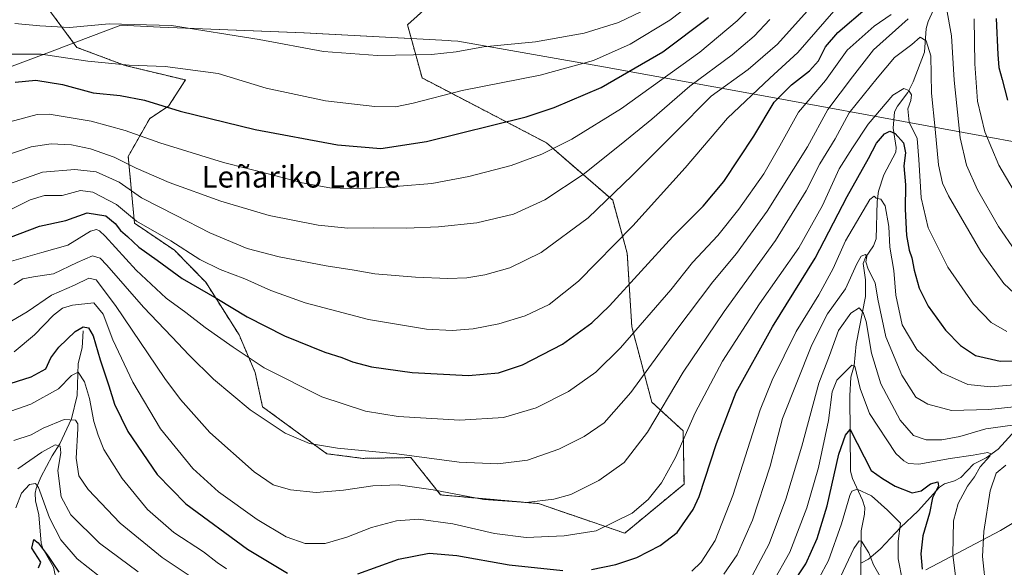
# Model space of a CAD drawing. Units: metres. Extents: x 623919 to 627357, y 4761941 to 4764317.
# Drawn here: x 625876 to 626240, y 4762922 to 4763124 of the extents above; entities that cross this region are included whole.
import ezdxf
from ezdxf.enums import TextEntityAlignment as Align

# ---------------------------------------------------------------- set-up
doc = ezdxf.new("R2010")
doc.units = ezdxf.units.M
doc.header["$MEASUREMENT"] = 0
doc.linetypes.add('TRAZOS', pattern=[0.75, 0.5, -0.25])
for name, color, linetype, lineweight in [('Arbolado forestal', 92, 'TRAZOS', 0), ('Arbolado forestal CxS', 92, 'Continuous', 0), ('Corriente natural lineal', 142, 'Continuous', 13), ('Curva de nivel maestra', 36, 'Continuous', 30), ('Curva de nivel normal', 36, 'Continuous', 0), ('Entidad de ámbito territorial', 19, 'Continuous', 0), ('Entidad de ámbito territorial CxS', 92, 'Continuous', 0), ('Espacio natural protegido', 2, 'Continuous', 13), ('Espacio natural protegido CxS', 2, 'Continuous', 0), ('Pastizal CxS', 92, 'Continuous', 0), ('Texto cartográfico', 19, 'Continuous', 0)]:
    doc.layers.add(name, color=color, linetype=linetype, lineweight=lineweight)
doc.styles.add('Arial', font='txt', dxfattribs={"height": 0.2})

# ---------------------------------------------------------------- blocks, each defined once
blk = doc.blocks.new('*U151')
at = {"layer": 'Arbolado forestal CxS', "color": 92, "linetype": 'Continuous', "lineweight": 0}
blk.add_polyline3d([(625886.94, 4763127.14, 1062.37), (625896.68, 4763113.95, 1056.67), (625914.57, 4763107.25, 1054.86), (625936.89, 4763101.88, 1053.8), (625930.69, 4763092.25, 1050.26), (625923.77, 4763087.69, 1047.5), (625915.74, 4763073.59, 1041.75), (625918.03, 4763048.84, 1029.45), (625932.8, 4763038.91, 1028.33), (625944.42, 4763027.02, 1026.51), (625956.8, 4763007.51, 1021.74), (625962.73, 4762993.63, 1018.87), (625965.47, 4762980.96, 1016.07), (625989.25, 4762963.55, 1014.13), (626002.62, 4762961.85, 1013.61), (626020.41, 4762962.14, 1014.28), (626031.42, 4762948.33, 1009.07), (626067.68, 4762945.1, 1009.66), (626099.62, 4762934.17, 1003.1), (626121.57, 4762952.31, 1002.17), (626121.26, 4762972.01, 1005.25), (626109.66, 4762982.62, 1011.64), (626102.23, 4763010.47, 1020.52), (626100.53, 4763037.77, 1028.09), (626095.14, 4763057.38, 1034.54), (626070.67, 4763078.6, 1046.17), (626024.55, 4763102.65, 1057.28), (626019.16, 4763122.26, 1063.31), (626034.81, 4763136.49, 1069.4)], dxfattribs=at)
blk = doc.blocks.new('*U152')
at = {"layer": 'Entidad de ámbito territorial CxS', "color": 92, "linetype": 'Continuous', "lineweight": 0}
blk.add_polyline3d([(625842.38, 4763095.63, 1053.21), (625890.54, 4763113.69, 1056.08), (625890.72, 4763113.76, 1056.12), (625913.01, 4763122.12, 1059.46), (625927.52, 4763121.4, 1059.09), (625980.82, 4763119.32, 1061.59), (626034.17, 4763116.48, 1061.44), (626035.34, 4763116.42, 1061.38), (626037.82, 4763116.29, 1061.15), (626091.79, 4763106.72, 1053.27), (626152.39, 4763095.75, 1026.85), (626268.1, 4763074.6, 1032.67), (626359.95, 4763058.69, 1048.48), (626417.34, 4762987.13, 1069), (626461.62, 4762928.67, 1089.66)], dxfattribs=at)
blk = doc.blocks.new('*U153')
at = {"layer": 'Entidad de ámbito territorial CxS', "color": 92, "linetype": 'Continuous', "lineweight": 0}
blk.add_polyline3d([(625842.376, 4763095.626, 1053.21), (625890.539, 4763113.692, 1056.085), (625890.721, 4763113.76, 1056.123), (625913.014, 4763122.122, 1059.456), (625927.519, 4763121.403, 1059.094), (625980.818, 4763119.317, 1061.585), (626034.168, 4763116.484, 1061.442), (626035.341, 4763116.421, 1061.378), (626037.824, 4763116.29, 1061.151), (626091.786, 4763106.716, 1053.265), (626152.386, 4763095.752, 1026.849), (626268.104, 4763074.602, 1032.674), (626359.947, 4763058.685, 1048.476), (626417.336, 4762987.134, 1069), (626461.621, 4762928.665, 1089.662)], dxfattribs=at)
blk = doc.blocks.new('*U154')
at = {"layer": 'Entidad de ámbito territorial', "color": 19, "linetype": 'Continuous', "lineweight": 0}
blk.add_polyline3d([(625842.38, 4763095.63, 1053.21), (625890.54, 4763113.69, 1056.08), (625890.72, 4763113.76, 1056.12), (625913.01, 4763122.12, 1059.46), (625927.52, 4763121.4, 1059.09), (625980.82, 4763119.32, 1061.59), (626034.17, 4763116.48, 1061.44), (626035.34, 4763116.42, 1061.38), (626037.82, 4763116.29, 1061.15), (626091.79, 4763106.72, 1053.27), (626152.39, 4763095.75, 1026.85), (626268.1, 4763074.6, 1032.67), (626359.95, 4763058.69, 1048.48), (626381.61, 4763031.67, 1043.28)], dxfattribs=at)
blk = doc.blocks.new('*U227')
at = {"layer": 'Curva de nivel maestra', "color": 36, "linetype": 'Continuous', "lineweight": 30}
for points in [[(625882.49, 4762921.3, 975), (625883.36, 4762923.49, 975), (625880.04, 4762928.62, 975), (625880.73, 4762931.8, 975), (625882.42, 4762930.6, 975), (625886.04, 4762925.61, 975), (625889.96, 4762919.76, 975)], [(626161.12, 4762914.48, 975), (626166.66, 4762922.77, 975), (626170.91, 4762932.17, 975), (626174.56, 4762944.24, 975), (626178.93, 4762963.37, 975), (626181.37, 4762970.41, 975), (626183.04, 4762972.48, 975), (626190.9, 4762957.37, 975), (626195.04, 4762954.35, 975), (626199.71, 4762951.55, 975), (626206.04, 4762949.1, 975), (626209.37, 4762949.8, 975), (626212.86, 4762952.39, 975), (626215.55, 4762953.14, 975), (626215.84, 4762951.74, 975), (626213.62, 4762947.24, 975), (626212.46, 4762941.59, 975), (626209.99, 4762933.15, 975), (626209.22, 4762926.49, 975), (626209.75, 4762920.81, 975)]]:
    blk.add_polyline3d(points, dxfattribs=at)
blk = doc.blocks.new('*U228')
at = {"layer": 'Curva de nivel maestra', "color": 36, "linetype": 'Continuous', "lineweight": 30}
for points in [[(625864.87, 4763040.94, 1025), (625882.87, 4763047.8, 1025), (625892.6, 4763049.93, 1025), (625900.48, 4763052.72, 1025), (625907.47, 4763051.56, 1025), (625910.94, 4763048.71, 1025), (625912.8, 4763046.2, 1025), (625915.41, 4763044, 1025), (625919.61, 4763040.04, 1025), (625926.47, 4763035.22, 1025), (625935.71, 4763028.39, 1025), (625948.48, 4763020.98, 1025), (625959.71, 4763014.25, 1025), (625973.65, 4763007.17, 1025), (625988.51, 4763001.18, 1025), (625994.86, 4762999.14, 1025), (625998.73, 4762997.62, 1025), (626005.86, 4762995.77, 1025), (626020.88, 4762993.57, 1025), (626041.77, 4762992.49, 1025), (626052.81, 4762993.49, 1025), (626061.71, 4762996.48, 1025), (626076.62, 4763004.08, 1025), (626087.4, 4763012.03, 1025), (626094, 4763018.34, 1025), (626117.45, 4763043.93, 1025), (626128.71, 4763055.21, 1025), (626136.3, 4763064.34, 1025), (626147.42, 4763081.14, 1025), (626154.97, 4763093.68, 1025), (626161.37, 4763100.14, 1025), (626168.08, 4763105.22, 1025), (626171.32, 4763109.01, 1025), (626173.96, 4763114.14, 1025), (626178.51, 4763119.47, 1025), (626189.51, 4763128.8, 1025)], [(626237.21, 4763124.64, 1025), (626237.75, 4763111.3, 1025), (626238.14, 4763106.47, 1025), (626239.44, 4763102.08, 1025), (626241.37, 4763094.39, 1025)]]:
    blk.add_polyline3d(points, dxfattribs=at)
blk = doc.blocks.new('*U230')
at = {"layer": 'Curva de nivel maestra', "color": 36, "linetype": 'Continuous', "lineweight": 30}
for points in [[(625861.75, 4762986.29, 1000), (625879.76, 4762992.07, 1000), (625885.2, 4762995.02, 1000), (625887.09, 4762999, 1000), (625890.05, 4763002.97, 1000), (625896.05, 4763008.76, 1000), (625899.05, 4763010.54, 1000), (625900.98, 4763010.18, 1000), (625902.78, 4763007.15, 1000), (625905.29, 4762998.37, 1000), (625908.56, 4762988.72, 1000), (625910.6, 4762981.87, 1000), (625915.52, 4762971.77, 1000), (625926.43, 4762955.86, 1000), (625937.06, 4762945.06, 1000), (625959.9, 4762928.23, 1000), (625974.68, 4762919.41, 1000)], [(626000.72, 4762919.13, 1000), (626015.83, 4762924.56, 1000), (626027.16, 4762926.76, 1000), (626037.43, 4762925.87, 1000), (626056.79, 4762922.45, 1000), (626076.63, 4762920.32, 1000)], [(626087.32, 4762920.72, 1000), (626096.36, 4762922.51, 1000), (626104.11, 4762925.16, 1000), (626112.7, 4762929.65, 1000), (626119.05, 4762934.35, 1000), (626125.01, 4762942.93, 1000), (626127.17, 4762947.78, 1000), (626133.59, 4762967.38, 1000), (626140.85, 4762986.35, 1000), (626154.33, 4763010.47, 1000), (626170.1, 4763035.89, 1000), (626182.05, 4763058.75, 1000), (626189.88, 4763072.81, 1000), (626192.88, 4763078.47, 1000), (626195.8, 4763081.92, 1000), (626197.74, 4763082.99, 1000), (626199.73, 4763082.07, 1000), (626202.89, 4763078.64, 1000), (626203.54, 4763074.98, 1000), (626202.93, 4763070.08, 1000), (626203.54, 4763063.04, 1000), (626203.44, 4763054.08, 1000), (626203.92, 4763044.34, 1000), (626204.94, 4763038.94, 1000), (626205.92, 4763036.06, 1000), (626206.78, 4763031.47, 1000), (626208.65, 4763024.82, 1000), (626211.94, 4763018.17, 1000), (626218.43, 4763009.3, 1000), (626223.98, 4763003.62, 1000), (626229.53, 4762999.9, 1000), (626238.67, 4762997.84, 1000), (626253.21, 4762998.02, 1000)]]:
    blk.add_polyline3d(points, dxfattribs=at)
blk = doc.blocks.new('*U244')
at = {"layer": 'Curva de nivel maestra', "color": 36, "linetype": 'Continuous', "lineweight": 30}
blk.add_polyline3d([(625873.88, 4763101.09, 1050), (625881.56, 4763101.77, 1050), (625891.39, 4763100.26, 1050), (625902.73, 4763097.18, 1050), (625912.78, 4763096.12, 1050), (625921.73, 4763094.46, 1050), (625934.98, 4763090.4, 1050), (625962.76, 4763083.59, 1050), (625993.2, 4763077.9, 1050), (626009.23, 4763076.58, 1050), (626026.17, 4763079.15, 1050), (626063.05, 4763088.29, 1050), (626073.45, 4763091.72, 1050), (626090.86, 4763099.08, 1050), (626113.72, 4763112.32, 1050), (626130.62, 4763124.95, 1050)], dxfattribs=at)

msp = doc.modelspace()

# ---------------------------------------------------------------- linework, layer by layer
at = {"layer": 'Arbolado forestal', "color": 92, "linetype": 'TRAZOS', "lineweight": 0}
msp.add_polyline3d([(626034.81, 4763136.49, 1069.4), (626019.16, 4763122.26, 1063.31), (626024.55, 4763102.65, 1057.28), (626070.67, 4763078.6, 1046.17), (626095.14, 4763057.38, 1034.54), (626100.53, 4763037.77, 1028.09), (626102.23, 4763010.47, 1020.52), (626109.66, 4762982.62, 1011.64), (626121.26, 4762972.01, 1005.25), (626121.57, 4762952.31, 1002.17), (626099.62, 4762934.17, 1003.1), (626067.68, 4762945.1, 1009.66), (626031.42, 4762948.33, 1009.07), (626020.41, 4762962.14, 1014.28), (626002.62, 4762961.85, 1013.61), (625989.25, 4762963.55, 1014.13), (625965.47, 4762980.96, 1016.07), (625962.73, 4762993.63, 1018.87), (625956.8, 4763007.51, 1021.74), (625944.42, 4763027.02, 1026.51), (625932.8, 4763038.91, 1028.33), (625918.03, 4763048.84, 1029.45), (625915.73, 4763073.59, 1041.75), (625923.77, 4763087.69, 1047.5), (625930.69, 4763092.25, 1050.26), (625936.89, 4763101.88, 1053.8), (625914.57, 4763107.25, 1054.86), (625896.68, 4763113.95, 1056.67), (625886.94, 4763127.14, 1062.37)], dxfattribs=at)
at = {"layer": 'Corriente natural lineal', "color": 142, "linetype": 'Continuous', "lineweight": 13}
for points in [[(626215.38, 4763130.84, 1014.33), (626211.94, 4763123.56, 1011.39), (626211.26, 4763120.89, 1011.12), (626210.57, 4763112.18, 1008.48), (626206.44, 4763101.23, 1005.91), (626204.41, 4763097.24, 1004.9), (626200.61, 4763092.2, 1003.37), (626199.55, 4763090.08, 1002.93), (626199.03, 4763084.02, 1000.21), (626200.08, 4763076.87, 997.1), (626199.96, 4763075.21, 996.8), (626195.58, 4763066.78, 996.83), (626193.58, 4763060.77, 995.69), (626193.07, 4763056.97, 994.71), (626192.67, 4763043.12, 991.44), (626191.78, 4763040.54, 991.08), (626188.76, 4763036.23, 990.55), (626187.93, 4763033.95, 989.9), (626188.8, 4763027.94, 989.46), (626188.81, 4763021.74, 987.67), (626185.37, 4763004.07, 981.28), (626184.57, 4762996.21, 980.32), (626183.39, 4762991.85, 978.87), (626182.97, 4762985.01, 977.61), (626183.24, 4762957.09, 972.87), (626183.95, 4762954.44, 971.98), (626187.71, 4762946.36, 967.52), (626188.51, 4762943.61, 967.04), (626188.39, 4762941.23, 966.9), (626187.15, 4762935, 966.32), (626187, 4762923, 962.88)], [(625899, 4763009, 999.63), (625898.62, 4763002.79, 997.54), (625897.24, 4762996.9, 995.96), (625896.79, 4762985.09, 992.94), (625894.68, 4762976.47, 990.16), (625890.33, 4762967.28, 985.46), (625887.49, 4762962.79, 983.3), (625883.3, 4762954.85, 981.43), (625881.6, 4762950.75, 979.64), (625881.28, 4762948.95, 979.26), (625881.37, 4762946.17, 979.09), (625882.63, 4762940.89, 978.92), (625883.43, 4762930.51, 975.5), (625884.15, 4762928.54, 975.1), (625888.07, 4762921.54, 975.37), (625888.99, 4762916.97, 973.79)], [(626244.32, 4762972.34, 985.79), (626237.87, 4762965.31, 981.32), (626233.48, 4762962.08, 980.43), (626228.79, 4762959.72, 979.24), (626224.07, 4762954.74, 977.82), (626221.77, 4762953.5, 976.92), (626218, 4762952.39, 975.71), (626216.14, 4762951.22, 975.33), (626208.25, 4762942.37, 972.7), (626201.71, 4762936.3, 969.43), (626194.34, 4762928.34, 967.68), (626189.92, 4762924.52, 964.58), (626187, 4762923, 962.88)], [(626187, 4762923, 962.88), (626187.08, 4762914.06, 961.08)]]:
    msp.add_polyline3d(points, dxfattribs=at)
at = {"layer": 'Curva de nivel normal', "color": 36, "linetype": 'Continuous', "lineweight": 0}
for points in [[(626128.5, 4763133.42, 1055), (626116.37, 4763123.98, 1055), (626101.66, 4763115.12, 1055), (626088.04, 4763109.11, 1055), (626068.29, 4763103.62, 1055), (626039.34, 4763097.96, 1055), (626021.29, 4763093.27, 1055), (626014.72, 4763091.92, 1055), (626007.05, 4763092.09, 1055), (625988.77, 4763094.15, 1055), (625966.79, 4763098.85, 1055), (625949.05, 4763104.28, 1055), (625929.38, 4763106.9, 1055), (625916.07, 4763107.39, 1055), (625900.72, 4763108.9, 1055), (625883.46, 4763111.45, 1055), (625869.65, 4763111.4, 1055)], [(625871.74, 4763063.5, 1035), (625884, 4763067.76, 1035), (625895.96, 4763068.72, 1035), (625903.87, 4763067.94, 1035), (625912.4, 4763064.05, 1035), (625920.58, 4763058.28, 1035), (625933.51, 4763051.73, 1035), (625945.92, 4763045.28, 1035), (625959.76, 4763039.55, 1035), (625971.58, 4763036.4, 1035), (625988.98, 4763033.07, 1035), (625999.44, 4763031.53, 1035), (626007.1, 4763030.19, 1035), (626022.17, 4763028.9, 1035), (626034.12, 4763028.42, 1035), (626041.17, 4763028.72, 1035), (626047.75, 4763029.73, 1035), (626057.05, 4763032.3, 1035), (626068.68, 4763038.06, 1035), (626086.07, 4763050.81, 1035), (626102.4, 4763066.54, 1035), (626118.21, 4763082.36, 1035), (626131.57, 4763095.86, 1035), (626145.36, 4763105.8, 1035), (626156.18, 4763115.13, 1035), (626171.56, 4763132.44, 1035)], [(625871.9, 4763086.4, 1045), (625882, 4763089.15, 1045), (625886.38, 4763089.23, 1045), (625902.05, 4763086.64, 1045), (625914.57, 4763083.15, 1045), (625927.46, 4763078.63, 1045), (625950.97, 4763071.29, 1045), (625968.54, 4763066.94, 1045), (625980.11, 4763063.88, 1045), (625990.35, 4763061.91, 1045), (626001.91, 4763061.58, 1045), (626016.16, 4763062.64, 1045), (626028.18, 4763063.56, 1045), (626041.81, 4763066.12, 1045), (626057.59, 4763070.24, 1045), (626068.88, 4763074.44, 1045), (626080.01, 4763079.98, 1045), (626098.38, 4763091.36, 1045), (626127.39, 4763112.21, 1045), (626141.29, 4763123.8, 1045), (626148.48, 4763131.15, 1045)], [(626177.05, 4763127.36, 1030), (626163.74, 4763112, 1030), (626153.38, 4763102.53, 1030), (626137.71, 4763087.73, 1030), (626122.05, 4763069.41, 1030), (626102.55, 4763047.85, 1030), (626082.49, 4763027.42, 1030), (626071.66, 4763018.81, 1030), (626062.77, 4763014.62, 1030), (626053.03, 4763011.58, 1030), (626043.48, 4763009.8, 1030), (626035.75, 4763009.14, 1030), (626026.15, 4763009.65, 1030), (626004.66, 4763013.19, 1030), (625981.28, 4763019.38, 1030), (625968.5, 4763023.95, 1030), (625958.93, 4763028.32, 1030), (625949.73, 4763031.74, 1030), (625942.3, 4763035.42, 1030), (625931.51, 4763042.39, 1030), (625918.83, 4763049.64, 1030), (625911.38, 4763055.81, 1030), (625902.63, 4763060.36, 1030), (625898.05, 4763060.98, 1030), (625891.2, 4763059.13, 1030), (625884.66, 4763059.1, 1030), (625879.44, 4763057.58, 1030), (625869.51, 4763052.62, 1030)], [(626108.62, 4763128.58, 1060), (626097.25, 4763123.13, 1060), (626084.62, 4763119.26, 1060), (626066.52, 4763116.02, 1060), (626047.32, 4763114.17, 1060), (626037.15, 4763112.36, 1060), (626028.02, 4763111.36, 1060), (626008.06, 4763110.96, 1060), (625988.03, 4763112.45, 1060), (625964.27, 4763116.83, 1060), (625931.78, 4763122.08, 1060), (625908.68, 4763122.64, 1060), (625893.96, 4763121.34, 1060), (625883.04, 4763121.87, 1060), (625873.75, 4763122.84, 1060)], [(626218.79, 4763128.47, 1015), (626220.68, 4763118.21, 1015), (626221.56, 4763101.83, 1015), (626223.85, 4763080.45, 1015), (626226.23, 4763070.36, 1015), (626230.31, 4763061.25, 1015), (626238.03, 4763047.64, 1015), (626244.38, 4763038.49, 1015)], [(625870.07, 4763073.81, 1040), (625879.72, 4763077.09, 1040), (625887.19, 4763078.2, 1040), (625894.71, 4763077.86, 1040), (625901.72, 4763076.4, 1040), (625910.54, 4763073.31, 1040), (625918.69, 4763069.27, 1040), (625930.84, 4763063.94, 1040), (625950.02, 4763056.98, 1040), (625967.89, 4763051.79, 1040), (625986.12, 4763048.12, 1040), (625997.05, 4763047, 1040), (626006.66, 4763047.19, 1040), (626018.69, 4763047.01, 1040), (626030.67, 4763047.54, 1040), (626044.87, 4763049.07, 1040), (626058.42, 4763052.19, 1040), (626070.07, 4763057.54, 1040), (626084.24, 4763066.94, 1040), (626098.23, 4763078.16, 1040), (626109.63, 4763087.44, 1040), (626123.69, 4763099.61, 1040), (626139.38, 4763111.15, 1040), (626147.58, 4763118.12, 1040), (626153.32, 4763124.25, 1040)], [(626198.25, 4763126.06, 1020), (626192.01, 4763121.86, 1020), (626182.04, 4763112.86, 1020), (626174.02, 4763101.71, 1020), (626163.92, 4763090, 1020), (626157.02, 4763077.47, 1020), (626151.08, 4763067.19, 1020), (626141.9, 4763054.07, 1020), (626134.04, 4763044.34, 1020), (626124.67, 4763034.33, 1020), (626116.73, 4763024.25, 1020), (626097.98, 4763002.81, 1020), (626088.91, 4762993.78, 1020), (626078.82, 4762986.62, 1020), (626066.82, 4762980.57, 1020), (626054.66, 4762976.99, 1020), (626038.56, 4762975.96, 1020), (626015.74, 4762977.38, 1020), (626003.56, 4762979.33, 1020), (625987.38, 4762984.66, 1020), (625966.09, 4762995.3, 1020), (625954.58, 4763003, 1020), (625944.27, 4763010.31, 1020), (625937.02, 4763015.88, 1020), (625929.73, 4763021.11, 1020), (625918.67, 4763031.46, 1020), (625907.17, 4763044.07, 1020), (625905.03, 4763046.05, 1020), (625903.97, 4763046.54, 1020), (625901.75, 4763045.92, 1020), (625893.38, 4763040.8, 1020), (625883.72, 4763038.04, 1020), (625870.72, 4763034.32, 1020)], [(625873.37, 4763026.15, 1015), (625876.69, 4763028.27, 1015), (625880.61, 4763029.09, 1015), (625888, 4763030.09, 1015), (625896.78, 4763034.36, 1015), (625902.5, 4763036.86, 1015), (625905.28, 4763035.94, 1015), (625907.8, 4763033.38, 1015), (625921.37, 4763017.8, 1015), (625931.87, 4763006.87, 1015), (625938.25, 4762999.99, 1015), (625947.35, 4762991.14, 1015), (625960.89, 4762979.75, 1015), (625973.86, 4762971.17, 1015), (625982.88, 4762967.4, 1015), (625993.21, 4762965.65, 1015), (626015.15, 4762963.54, 1015), (626038.29, 4762960.49, 1015), (626052.62, 4762959.83, 1015), (626063.57, 4762961.14, 1015), (626075.24, 4762965.23, 1015), (626084.63, 4762969.89, 1015), (626091.95, 4762975.05, 1015), (626101.88, 4762986.22, 1015), (626118.48, 4763009.02, 1015), (626132.21, 4763027.23, 1015), (626141.06, 4763037.71, 1015), (626152.4, 4763053.29, 1015), (626167.32, 4763077.14, 1015), (626174.86, 4763091.02, 1015), (626183.95, 4763103, 1015), (626191.76, 4763113.02, 1015), (626204.54, 4763124.47, 1015)], [(626248.82, 4763052.36, 1020), (626238.12, 4763070.32, 1020), (626233.02, 4763082.74, 1020), (626230.29, 4763094.08, 1020), (626229.26, 4763107.87, 1020), (626229.02, 4763124.56, 1020)], [(625863.26, 4763007.31, 1010), (625878.3, 4763016.02, 1010), (625887.36, 4763022.22, 1010), (625895.8, 4763025.94, 1010), (625901.1, 4763028.53, 1010), (625903.89, 4763027.98, 1010), (625910.98, 4763018.47, 1010), (625929.31, 4762991.45, 1010), (625935.11, 4762983.67, 1010), (625945.99, 4762971.43, 1010), (625962.35, 4762956.89, 1010), (625969.38, 4762952.11, 1010), (625975.77, 4762950.17, 1010), (625985.27, 4762949.19, 1010), (625995.44, 4762950.04, 1010), (626006.36, 4762951.74, 1010), (626015.64, 4762952.06, 1010), (626028.62, 4762950.26, 1010), (626047.42, 4762946.65, 1010), (626063.07, 4762945.46, 1010), (626073.36, 4762946.71, 1010), (626079.61, 4762948.48, 1010), (626090.07, 4762953.64, 1010), (626099.36, 4762960.34, 1010), (626108.08, 4762971.56, 1010), (626121.3, 4762993.8, 1010), (626136.46, 4763016.23, 1010), (626155.47, 4763042.48, 1010), (626166.75, 4763060.81, 1010), (626171.88, 4763070.81, 1010), (626177.56, 4763080.14, 1010), (626182.74, 4763089.75, 1010), (626193.08, 4763102.58, 1010), (626199.48, 4763110.22, 1010), (626206, 4763115.06, 1010), (626209.08, 4763117.74, 1010), (626211.29, 4763116.41, 1010), (626213, 4763110.76, 1010), (626213.2, 4763096.96, 1010), (626214.64, 4763083.73, 1010), (626215.78, 4763070.53, 1010), (626217.32, 4763063.66, 1010), (626219.48, 4763058.99, 1010), (626231.48, 4763038.44, 1010), (626240.07, 4763026.59, 1010), (626248.04, 4763019.05, 1010)], [(626241.09, 4763008.82, 1005), (626235.34, 4763012.12, 1005), (626228.73, 4763018.89, 1005), (626219.31, 4763032.6, 1005), (626212.04, 4763047.17, 1005), (626209.36, 4763058.24, 1005), (626208.55, 4763072.44, 1005), (626207.88, 4763080.21, 1005), (626205.01, 4763086.25, 1005), (626204.43, 4763091.17, 1005), (626205.59, 4763094.31, 1005), (626205.76, 4763096.41, 1005), (626204.85, 4763097.99, 1005), (626202.96, 4763098.75, 1005), (626198.93, 4763096.22, 1005), (626189.71, 4763085.47, 1005), (626183.98, 4763076.8, 1005), (626179.08, 4763068.94, 1005), (626172.86, 4763055.42, 1005), (626164.09, 4763039.72, 1005), (626149.47, 4763019, 1005), (626135.76, 4762997.88, 1005), (626125.72, 4762978.65, 1005), (626118.35, 4762962.15, 1005), (626113.22, 4762952.81, 1005), (626108.24, 4762946.65, 1005), (626102.42, 4762941.53, 1005), (626089.05, 4762935.08, 1005), (626077.19, 4762933.14, 1005), (626063.14, 4762932.51, 1005), (626051.36, 4762934.01, 1005), (626035.91, 4762937.64, 1005), (626023.24, 4762939.3, 1005), (626015.05, 4762938.69, 1005), (626005.88, 4762936.23, 1005), (625996.69, 4762932.73, 1005), (625988.61, 4762930.38, 1005), (625981.26, 4762930.31, 1005), (625974.16, 4762932.83, 1005), (625963.5, 4762939.21, 1005), (625949.2, 4762949.42, 1005), (625939.66, 4762958.15, 1005), (625927.69, 4762972.76, 1005), (625917.38, 4762990.03, 1005), (625909.97, 4763005.74, 1005), (625906.38, 4763015.24, 1005), (625902.95, 4763019.41, 1005), (625895.05, 4763018.56, 1005), (625891.38, 4763017.47, 1005), (625888.05, 4763014.8, 1005), (625880.98, 4763007.51, 1005), (625873.47, 4763001.29, 1005)], [(626245.34, 4762989.21, 995), (626235.19, 4762988.32, 995), (626226.64, 4762989.18, 995), (626217.04, 4762993.5, 995), (626207.85, 4763002.13, 995), (626202.36, 4763011.23, 995), (626199.96, 4763022.26, 995), (626199.26, 4763031.32, 995), (626197.78, 4763040.04, 995), (626197.4, 4763047.62, 995), (626196.11, 4763055.3, 995), (626194.51, 4763057.75, 995), (626192.71, 4763058.15, 995), (626191.95, 4763058.84, 995), (626190.33, 4763057.59, 995), (626186.63, 4763051.39, 995), (626181.37, 4763042.4, 995), (626176.83, 4763032.13, 995), (626171.46, 4763022.38, 995), (626163.08, 4763008.81, 995), (626154.2, 4762990.81, 995), (626149.71, 4762979.81, 995), (626139.65, 4762948.15, 995), (626133.13, 4762931.48, 995), (626127.89, 4762923.48, 995), (626124.4, 4762920.12, 995)], [(626253.05, 4762981.88, 990), (626234.46, 4762979.96, 990), (626220.58, 4762979.55, 990), (626211.91, 4762981.94, 990), (626207.37, 4762984.48, 990), (626202.25, 4762992.58, 990), (626196.35, 4763006.87, 990), (626193.31, 4763020.73, 990), (626192.33, 4763026.82, 990), (626189.75, 4763031.92, 990), (626188.91, 4763034.57, 990), (626189.24, 4763036.56, 990), (626188.77, 4763037.25, 990), (626187.21, 4763036.68, 990), (626185.55, 4763033.88, 990), (626181.31, 4763024.65, 990), (626174.71, 4763015.32, 990), (626168.87, 4763003.86, 990), (626157.99, 4762976.6, 990), (626155.57, 4762967.08, 990), (626153.48, 4762958.96, 990), (626146.91, 4762938.94, 990), (626141.28, 4762926.16, 990), (626136.32, 4762918.96, 990)], [(626243.19, 4762974.08, 985), (626233.37, 4762972.79, 985), (626223.72, 4762970, 985), (626217.1, 4762968.72, 985), (626211.23, 4762968.67, 985), (626206.53, 4762970.3, 985), (626201.56, 4762975.98, 985), (626194.43, 4762989.38, 985), (626191.06, 4763000.77, 985), (626189.06, 4763012.5, 985), (626187.92, 4763015.87, 985), (626186.38, 4763017.52, 985), (626183.36, 4763015.63, 985), (626178.84, 4763009.15, 985), (626175.47, 4762999.91, 985), (626171.52, 4762989.64, 985), (626165.25, 4762966.39, 985), (626159.26, 4762946.79, 985), (626153.11, 4762930.22, 985), (626146.95, 4762918.57, 985)], [(626222.72, 4762913.5, 980), (626221.12, 4762926.2, 980), (626221.36, 4762938.74, 980), (626223.11, 4762945.15, 980), (626226.58, 4762951.53, 980), (626229.15, 4762955.02, 980), (626231.29, 4762958.68, 980), (626234.86, 4762962.71, 980), (626235.25, 4762963.49, 980), (626234.13, 4762963.98, 980), (626228.69, 4762963.09, 980), (626220.09, 4762961.8, 980), (626208.58, 4762959.65, 980), (626204.69, 4762959.99, 980), (626202.92, 4762960.9, 980), (626200.03, 4762963.59, 980), (626190.2, 4762978.46, 980), (626186.83, 4762987.67, 980), (626184.77, 4762996, 980), (626183.76, 4762996.28, 980), (626178.22, 4762990.74, 980), (626176.41, 4762986.51, 980), (626175.04, 4762975.87, 980), (626171.43, 4762958.48, 980), (626167.04, 4762943.54, 980), (626160.8, 4762927.15, 980), (626154.2, 4762915.48, 980)], [(625952.16, 4762921.01, 995), (625948.72, 4762923.36, 995), (625943.54, 4762927.24, 995), (625932.56, 4762934.44, 995), (625922.84, 4762942.97, 995), (625913.46, 4762954.44, 995), (625906.63, 4762965.15, 995), (625904.58, 4762970.48, 995), (625903.03, 4762975.53, 995), (625901.36, 4762984.01, 995), (625899.55, 4762990.23, 995), (625897.16, 4762993.72, 995), (625894.72, 4762992.46, 995), (625889.92, 4762987.57, 995), (625879.66, 4762981.95, 995), (625865.08, 4762976.84, 995)], [(625942.02, 4762916.05, 990), (625928.27, 4762925.1, 990), (625912.78, 4762937.81, 990), (625900.9, 4762950.33, 990), (625897.42, 4762955.39, 990), (625896.38, 4762961.96, 990), (625897.09, 4762972.72, 990), (625897.06, 4762974.64, 990), (625896.13, 4762976.02, 990), (625891.97, 4762976.25, 990), (625884.22, 4762972.99, 990), (625879.72, 4762970.52, 990), (625873.35, 4762968.4, 990)], [(625919.37, 4762919.8, 985), (625905.04, 4762930.48, 985), (625894.52, 4762940.95, 985), (625890.83, 4762947.6, 985), (625889.59, 4762957.36, 985), (625890.73, 4762963.88, 985), (625890.53, 4762966.31, 985), (625888.66, 4762966.83, 985), (625883.75, 4762964.18, 985), (625874.84, 4762957.94, 985)], [(626233.44, 4762912.76, 985), (626232.16, 4762925.48, 985), (626232.61, 4762934.83, 985), (626234.91, 4762949.89, 985), (626237.13, 4762956.31, 985), (626240.72, 4762959.38, 985)], [(625904.92, 4762918.29, 980), (625896.86, 4762924.64, 980), (625890.73, 4762931.64, 980), (625886.58, 4762939.9, 980), (625882.54, 4762951.01, 980), (625881.34, 4762952.51, 980), (625879.18, 4762952.2, 980), (625876.21, 4762948.95, 980), (625874.12, 4762943.51, 980)], [(626204.1, 4762908.35, 970), (626200.87, 4762924.64, 970), (626200.86, 4762931.18, 970), (626201.7, 4762937.9, 970), (626196.93, 4762942.73, 970), (626191, 4762947.98, 970), (626185.71, 4762950.44, 970), (626183.71, 4762949.68, 970), (626182.96, 4762948.1, 970), (626179.95, 4762937.58, 970), (626175.06, 4762924.01, 970), (626171.45, 4762917.36, 970)], [(626194.23, 4762918.15, 965), (626191.7, 4762922.4, 965), (626190.03, 4762926.84, 965), (626187.28, 4762931.22, 965), (626186.42, 4762931.35, 965), (626184.49, 4762928.43, 965), (626179.51, 4762918.04, 965)]]:
    msp.add_polyline3d(points, dxfattribs=at)
at = {"layer": 'Espacio natural protegido', "color": 2, "linetype": 'Continuous', "lineweight": 13}
msp.add_polyline3d([(626381.61, 4763031.67, 1043.28), (626378.28, 4763030.1, 1041.7), (626372.83, 4763027.16, 1038.97), (626364.89, 4763021.81, 1035.58), (626347.83, 4763012.16, 1030.52), (626337.22, 4763006.5, 1027.01), (626317.37, 4762994.6, 1019.48), (626305.59, 4762987.88, 1013.7), (626299.58, 4762984.06, 1011.1), (626297.26, 4762982.53, 1009.86), (626293.61, 4762980.08, 1008.17), (626291.25, 4762978.59, 1007.31), (626289.01, 4762976.85, 1006.28), (626282.98, 4762969.79, 1004.65), (626277.41, 4762963.82, 1002.66), (626275.55, 4762962.15, 1002), (626273.07, 4762960.16, 1001.1), (626269.46, 4762957.38, 999.83), (626261.51, 4762951.06, 996.76), (626252.19, 4762943.98, 993.06), (626245.58, 4762939.23, 990.23), (626238.74, 4762935.2, 987.44), (626211.11, 4762920.59, 975.43)], dxfattribs=at)
at = {"layer": 'Espacio natural protegido CxS', "color": 2, "linetype": 'Continuous', "lineweight": 0}
msp.add_polyline3d([(626245.58, 4762939.23, 990.23), (626238.74, 4762935.2, 987.44), (626211.11, 4762920.59, 975.43)], dxfattribs=at)
msp.add_polyline3d([(626245.58, 4762939.23, 990.23), (626238.74, 4762935.2, 987.44), (626211.11, 4762920.59, 975.43)], dxfattribs=at)
at = {"layer": 'Pastizal CxS', "color": 92, "linetype": 'Continuous', "lineweight": 0}
for points in [[(626034.81, 4763136.49, 1069.4), (626019.16, 4763122.26, 1063.31), (626024.55, 4763102.65, 1057.28), (626070.67, 4763078.6, 1046.17), (626095.14, 4763057.38, 1034.54), (626100.53, 4763037.77, 1028.09), (626102.23, 4763010.47, 1020.52), (626109.66, 4762982.62, 1011.64), (626121.26, 4762972.01, 1005.25), (626121.57, 4762952.31, 1002.17), (626099.62, 4762934.17, 1003.1), (626067.68, 4762945.1, 1009.66), (626031.42, 4762948.33, 1009.07), (626020.41, 4762962.14, 1014.28), (626002.62, 4762961.85, 1013.61), (625989.25, 4762963.55, 1014.13), (625965.47, 4762980.96, 1016.07), (625962.73, 4762993.63, 1018.87), (625956.8, 4763007.51, 1021.74), (625944.42, 4763027.02, 1026.51), (625932.8, 4763038.91, 1028.33), (625918.03, 4763048.84, 1029.45), (625915.74, 4763073.59, 1041.75), (625923.77, 4763087.69, 1047.5), (625930.69, 4763092.25, 1050.26), (625936.89, 4763101.88, 1053.8), (625914.57, 4763107.25, 1054.86), (625896.68, 4763113.95, 1056.67), (625886.94, 4763127.14, 1062.37)], [(626034.81, 4763136.49, 1069.4), (626019.16, 4763122.26, 1063.31), (626024.55, 4763102.65, 1057.28), (626070.67, 4763078.6, 1046.17), (626095.14, 4763057.38, 1034.54), (626100.53, 4763037.77, 1028.09), (626102.23, 4763010.47, 1020.52), (626109.66, 4762982.62, 1011.64), (626121.26, 4762972.01, 1005.25), (626121.57, 4762952.31, 1002.17), (626099.62, 4762934.17, 1003.1), (626067.68, 4762945.1, 1009.66), (626031.42, 4762948.33, 1009.07), (626020.41, 4762962.14, 1014.28), (626002.62, 4762961.85, 1013.61), (625989.25, 4762963.55, 1014.13), (625965.47, 4762980.96, 1016.07), (625962.73, 4762993.63, 1018.87), (625956.8, 4763007.51, 1021.74), (625944.42, 4763027.02, 1026.51), (625932.8, 4763038.91, 1028.33), (625918.03, 4763048.84, 1029.45), (625915.73, 4763073.59, 1041.75), (625923.77, 4763087.69, 1047.5), (625930.69, 4763092.25, 1050.26), (625936.89, 4763101.88, 1053.8), (625914.57, 4763107.25, 1054.86), (625896.68, 4763113.95, 1056.67), (625886.94, 4763127.14, 1062.37)]]:
    msp.add_polyline3d(points, dxfattribs=at)

# ---------------------------------------------------------------- block references
at = {"layer": 'Arbolado forestal CxS', "color": 92, "linetype": 'Continuous', "lineweight": 0}
msp.add_blockref('*U151', (0, 0), dxfattribs=at)
at = {"layer": 'Curva de nivel maestra', "color": 36, "linetype": 'Continuous', "lineweight": 30}
for name in ['*U244', '*U227', '*U230', '*U228']:
    msp.add_blockref(name, (0, 0), dxfattribs=at)
at = {"layer": 'Entidad de ámbito territorial', "color": 19, "linetype": 'Continuous', "lineweight": 0}
msp.add_blockref('*U154', (0, 0), dxfattribs=at)
at = {"layer": 'Entidad de ámbito territorial CxS', "color": 92, "linetype": 'Continuous', "lineweight": 0}
for name in ['*U152', '*U153']:
    msp.add_blockref(name, (0, 0), dxfattribs=at)

# ---------------------------------------------------------------- texts
at = {"layer": 'Texto cartográfico', "color": 19, "linetype": 'Continuous', "lineweight": 0, "style": 'Arial'}
msp.add_text('Leñariko Larre', height=8, dxfattribs=at).set_placement((625979.72, 4763066.07), align=Align.MIDDLE_CENTER)

doc.saveas('drawing.dxf')
